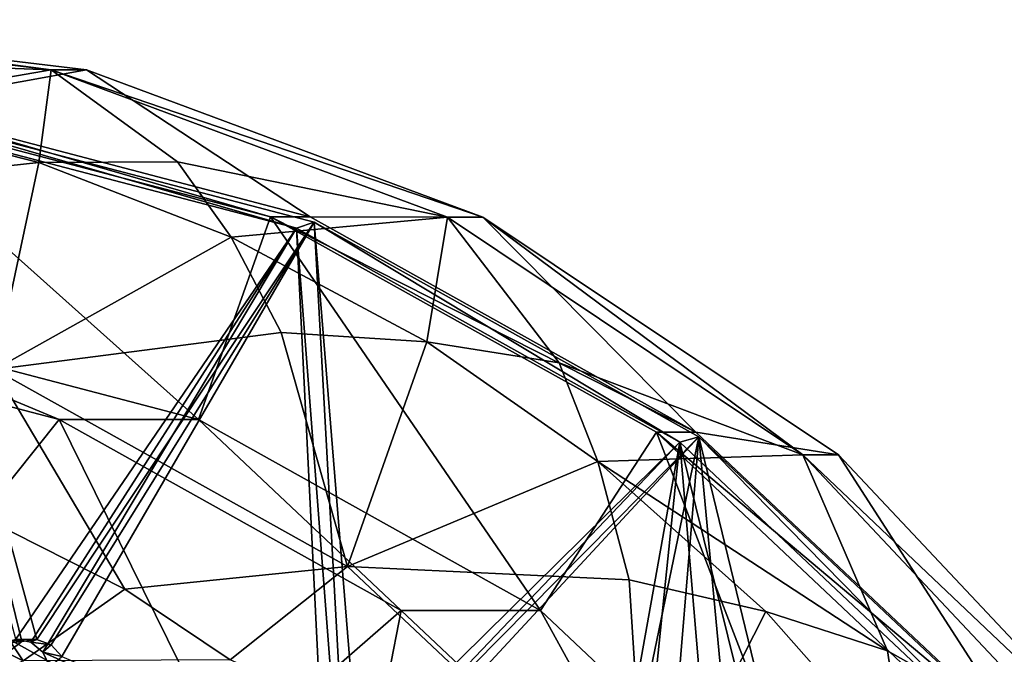
# Model space of a CAD drawing. Extents: x -113 to 107, y -34 to 34.
# Drawn here: x 81 to 98, y 24 to 34 of the extents above; entities that cross this region are included whole.
import ezdxf

# ---------------------------------------------------------------- set-up
doc = ezdxf.new("R2010")
doc.units = 0
doc.header["$MEASUREMENT"] = 0

msp = doc.modelspace()

# ---------------------------------------------------------------- linework, layer by layer
for points in [[(74.8787, 34.5, 67.349503), (81.476997, 33.634998, 63.032398), (74.263, 34.5, 65.658096)], [(76.496101, 33.816399, 60.5214), (74.263, 34.5, 65.658096), (81.476997, 33.634998, 63.032398)], [(82.092697, 33.634998, 64.7239), (74.8787, 34.5, 67.349503), (78.644798, 33.007599, 65.978798)], [(74.8787, 34.5, 67.349503), (82.092697, 33.634998, 64.7239), (81.476997, 33.634998, 63.032398)], [(76.496101, 33.816399, 60.5214), (81.476997, 33.634998, 63.032398), (77.577003, 32.956699, 58.008801)], [(77.577003, 32.956699, 58.008801), (81.476997, 33.634998, 63.032398), (81.266502, 32.0271, 56.666)], [(85.958199, 31.0893, 63.316898), (82.092697, 33.634998, 64.7239), (78.644798, 33.007599, 65.978798)], [(83.666, 32.039001, 57.9118), (81.266502, 32.0271, 56.666), (81.476997, 33.634998, 63.032398)], [(88.944901, 31.083401, 62.2299), (88.3293, 31.083401, 60.538399), (81.476997, 33.634998, 63.032398)], [(82.092697, 33.634998, 64.7239), (88.944901, 31.083401, 62.2299), (81.476997, 33.634998, 63.032398)], [(83.666, 32.039001, 57.9118), (81.476997, 33.634998, 63.032398), (88.3293, 31.083401, 60.538399)], [(88.944901, 31.083401, 62.2299), (82.092697, 33.634998, 64.7239), (85.958199, 31.0893, 63.316898)], [(75.739403, 24.4242, 68.473801), (80.974098, 23.7425, 66.561897), (78.736099, 32.908298, 66.264801)], [(84.024597, 27.583, 61.8923), (77.9608, 33.007599, 64.099403), (77.536003, 29.284901, 64.253998)], [(77.577003, 32.956699, 58.008801), (81.266502, 32.0271, 56.666), (78.663902, 31.748699, 55.5797)], [(85.2742, 31.0893, 61.4375), (77.9608, 33.007599, 64.099403), (84.024597, 27.583, 61.8923)], [(77.9608, 33.007599, 64.099403), (85.2742, 31.0893, 61.4375), (78.644798, 33.007599, 65.978798)], [(78.736099, 32.908298, 66.264801), (85.719803, 30.892799, 62.8797), (78.452599, 32.798901, 65.524803)], [(78.644798, 33.007599, 65.978798), (85.2742, 31.0893, 61.4375), (85.958199, 31.0893, 63.316898)], [(78.736099, 32.908298, 66.264801), (86.027496, 30.9958, 63.611), (85.719803, 30.892799, 62.8797)], [(81.230499, 23.7789, 66.457199), (86.027496, 30.9958, 63.611), (78.736099, 32.908298, 66.264801)], [(80.974098, 23.7425, 66.561897), (81.230499, 23.7789, 66.457199), (78.736099, 32.908298, 66.264801)], [(85.719803, 30.892799, 62.8797), (80.868202, 23.781401, 65.735603), (78.452599, 32.798901, 65.524803)], [(81.266502, 32.0271, 56.666), (80.501701, 28.449699, 51.252102), (78.663902, 31.748699, 55.5797)], [(81.266502, 32.0271, 56.666), (84.5905, 30.7393, 55.4562), (80.501701, 28.449699, 51.252102)], [(83.666, 32.039001, 57.9118), (84.5905, 30.7393, 55.4562), (81.266502, 32.0271, 56.666)], [(83.666, 32.039001, 57.9118), (88.3293, 31.083401, 60.538399), (84.5905, 30.7393, 55.4562)], [(81.230499, 23.7789, 66.457199), (81.479797, 23.6854, 66.368797), (86.027496, 30.9958, 63.611)], [(81.666, 23.482201, 66.316597), (86.027496, 30.9958, 63.611), (81.479797, 23.6854, 66.368797)], [(81.666, 23.482201, 66.316597), (86.556503, 21.3813, 64.530098), (86.027496, 30.9958, 63.611)], [(89.941902, 24.278, 59.738602), (85.2742, 31.0893, 61.4375), (84.024597, 27.583, 61.8923)], [(84.5905, 30.7393, 55.4562), (88.3293, 31.083401, 60.538399), (87.975502, 28.928699, 54.224098)], [(91.943703, 27.364201, 59.009998), (85.2742, 31.0893, 61.4375), (89.941902, 24.278, 59.738602)], [(85.958199, 31.0893, 63.316898), (85.2742, 31.0893, 61.4375), (92.627701, 27.364201, 60.8894)], [(85.2742, 31.0893, 61.4375), (91.943703, 27.364201, 59.009998), (92.627701, 27.364201, 60.8894)], [(86.027496, 30.9958, 63.611), (92.347198, 27.191299, 60.467602), (85.719803, 30.892799, 62.8797)], [(92.627701, 27.364201, 60.8894), (88.944901, 31.083401, 62.2299), (85.958199, 31.0893, 63.316898)], [(86.027496, 30.9958, 63.611), (92.677002, 27.2819, 61.1908), (92.347198, 27.191299, 60.467602)], [(86.812897, 21.3449, 64.4254), (92.677002, 27.2819, 61.1908), (86.027496, 30.9958, 63.611)], [(86.556503, 21.3813, 64.530098), (86.812897, 21.3449, 64.4254), (86.027496, 30.9958, 63.611)], [(90.261803, 28.565599, 55.511101), (87.975502, 28.928699, 54.224098), (88.3293, 31.083401, 60.538399)], [(88.944901, 31.083401, 62.2299), (94.476196, 26.9732, 58.301102), (88.3293, 31.083401, 60.538399)], [(90.261803, 28.565599, 55.511101), (88.3293, 31.083401, 60.538399), (94.476196, 26.9732, 58.301102)], [(95.091797, 26.9732, 59.992599), (88.944901, 31.083401, 62.2299), (92.627701, 27.364201, 60.8894)], [(88.944901, 31.083401, 62.2299), (95.091797, 26.9732, 59.992599), (94.476196, 26.9732, 58.301102)], [(81.126602, 23.730101, 65.639198), (80.868202, 23.781401, 65.735603), (85.719803, 30.892799, 62.8797)], [(81.338402, 23.5602, 65.573502), (81.126602, 23.730101, 65.639198), (85.719803, 30.892799, 62.8797)], [(86.195999, 21.3641, 63.812099), (81.338402, 23.5602, 65.573502), (85.719803, 30.892799, 62.8797)], [(92.347198, 27.191299, 60.467602), (86.454201, 21.3715, 63.702499), (85.719803, 30.892799, 62.8797)], [(86.454201, 21.3715, 63.702499), (86.195999, 21.3641, 63.812099), (85.719803, 30.892799, 62.8797)], [(84.5905, 30.7393, 55.4562), (85.456497, 29.087999, 53.107498), (80.501701, 28.449699, 51.252102)], [(84.5905, 30.7393, 55.4562), (87.975502, 28.928699, 54.224098), (85.456497, 29.087999, 53.107498)], [(79.251801, 24.618799, 52.066002), (81.615402, 27.583, 55.272999), (75.126801, 29.284901, 57.634701)], [(75.126801, 29.284901, 57.634701), (81.615402, 27.583, 55.272999), (77.536003, 29.284901, 64.253998)], [(77.536003, 29.284901, 64.253998), (81.615402, 27.583, 55.272999), (84.024597, 27.583, 61.8923)], [(85.456497, 29.087999, 53.107498), (86.605003, 25.040899, 49.030701), (80.501701, 28.449699, 51.252102)], [(87.975502, 28.928699, 54.224098), (86.605003, 25.040899, 49.030701), (85.456497, 29.087999, 53.107498)], [(87.975502, 28.928699, 54.224098), (90.929604, 26.858601, 53.148899), (86.605003, 25.040899, 49.030701)], [(90.261803, 28.565599, 55.511101), (90.929604, 26.858601, 53.148899), (87.975502, 28.928699, 54.224098)], [(82.753098, 24.6506, 47.372501), (78.864098, 26.614401, 48.787998), (80.501701, 28.449699, 51.252102)], [(86.605003, 25.040899, 49.030701), (82.753098, 24.6506, 47.372501), (80.501701, 28.449699, 51.252102)], [(90.261803, 28.565599, 55.511101), (94.476196, 26.9732, 58.301102), (90.929604, 26.858601, 53.148899)], [(84.533203, 21.669001, 50.1437), (81.615402, 27.583, 55.272999), (79.251801, 24.618799, 52.066002)], [(84.533203, 21.669001, 50.1437), (87.5327, 24.278, 53.119301), (81.615402, 27.583, 55.272999)], [(81.615402, 27.583, 55.272999), (87.5327, 24.278, 53.119301), (84.024597, 27.583, 61.8923)], [(84.024597, 27.583, 61.8923), (87.5327, 24.278, 53.119301), (89.941902, 24.278, 59.738602)], [(86.812897, 21.3449, 64.4254), (87.030998, 21.1861, 64.348297), (92.677002, 27.2819, 61.1908)], [(87.030998, 21.1861, 64.348297), (91.301903, 20.6122, 62.543301), (92.677002, 27.2819, 61.1908)], [(94.944099, 19.562099, 57.917999), (91.943703, 27.364201, 59.009998), (89.941902, 24.278, 59.738602)], [(91.301903, 20.6122, 62.543301), (92.177902, 21.216101, 62.0919), (92.677002, 27.2819, 61.1908)], [(97.581703, 22.0488, 56.958), (91.943703, 27.364201, 59.009998), (94.944099, 19.562099, 57.917999)], [(92.627701, 27.364201, 60.8894), (91.943703, 27.364201, 59.009998), (98.265701, 22.0488, 58.837399)], [(91.943703, 27.364201, 59.009998), (97.581703, 22.0488, 56.958), (98.265701, 22.0488, 58.837399)], [(92.177902, 21.216101, 62.0919), (93.236504, 21.316401, 61.600601), (92.677002, 27.2819, 61.1908)], [(92.677002, 27.2819, 61.1908), (97.949501, 21.9095, 58.428501), (92.347198, 27.191299, 60.467602)], [(98.265701, 22.0488, 58.837399), (95.091797, 26.9732, 59.992599), (92.627701, 27.364201, 60.8894)], [(92.677002, 27.2819, 61.1908), (98.297997, 21.9825, 59.144901), (97.949501, 21.9095, 58.428501)], [(94.233597, 20.879801, 61.183701), (98.297997, 21.9825, 59.144901), (92.677002, 27.2819, 61.1908)], [(93.236504, 21.316401, 61.600601), (94.233597, 20.879801, 61.183701), (92.677002, 27.2819, 61.1908)], [(86.691299, 21.250601, 63.6138), (86.454201, 21.3715, 63.702499), (92.347198, 27.191299, 60.467602)], [(91.248001, 21.040899, 61.646702), (86.691299, 21.250601, 63.6138), (92.347198, 27.191299, 60.467602)], [(91.745201, 21.306601, 61.397202), (91.248001, 21.040899, 61.646702), (92.347198, 27.191299, 60.467602)], [(92.831703, 21.436701, 60.890701), (91.745201, 21.306601, 61.397202), (92.347198, 27.191299, 60.467602)], [(97.949501, 21.9095, 58.428501), (93.871201, 21.0369, 60.451401), (92.347198, 27.191299, 60.467602)], [(93.871201, 21.0369, 60.451401), (92.831703, 21.436701, 60.890701), (92.347198, 27.191299, 60.467602)], [(90.929604, 26.858601, 53.148899), (94.476196, 26.9732, 58.301102), (95.938004, 23.5788, 53.445099)], [(100.224998, 21.510401, 58.124199), (99.609596, 21.510401, 56.432701), (94.476196, 26.9732, 58.301102)], [(95.091797, 26.9732, 59.992599), (100.224998, 21.510401, 58.124199), (94.476196, 26.9732, 58.301102)], [(95.938004, 23.5788, 53.445099), (94.476196, 26.9732, 58.301102), (99.609596, 21.510401, 56.432701)], [(100.224998, 21.510401, 58.124199), (95.091797, 26.9732, 59.992599), (98.265701, 22.0488, 58.837399)], [(90.929604, 26.858601, 53.148899), (91.473801, 24.807699, 50.917301), (86.605003, 25.040899, 49.030701)], [(90.929604, 26.858601, 53.148899), (95.938004, 23.5788, 53.445099), (93.834, 24.2605, 52.091801)], [(90.929604, 26.858601, 53.148899), (93.834, 24.2605, 52.091801), (91.473801, 24.807699, 50.917301)], [(80.994102, 23.4084, 44.6367), (77.301102, 25.273199, 45.980801), (78.864098, 26.614401, 48.787998)], [(80.994102, 23.4084, 44.6367), (78.864098, 26.614401, 48.787998), (82.753098, 24.6506, 47.372501)], [(79.435097, 22.6614, 41.614498), (77.301102, 25.273199, 45.980801), (80.994102, 23.4084, 44.6367)], [(84.573601, 23.425501, 46.7099), (82.753098, 24.6506, 47.372501), (86.605003, 25.040899, 49.030701)], [(91.764297, 20.1768, 47.152901), (84.573601, 23.425501, 46.7099), (86.605003, 25.040899, 49.030701)], [(91.473801, 24.807699, 50.917301), (91.764297, 20.1768, 47.152901), (86.605003, 25.040899, 49.030701)], [(93.834, 24.2605, 52.091801), (91.764297, 20.1768, 47.152901), (91.473801, 24.807699, 50.917301)], [(84.533203, 21.669001, 50.1437), (79.251801, 24.618799, 52.066002), (76.980797, 22.4718, 48.207199)], [(84.573601, 23.425501, 46.7099), (80.994102, 23.4084, 44.6367), (82.753098, 24.6506, 47.372501)], [(75.739403, 24.4242, 68.473801), (80.763603, 23.583099, 66.661301), (80.974098, 23.7425, 66.561897)], [(86.680702, 19.8988, 49.362099), (87.5327, 24.278, 53.119301), (84.533203, 21.669001, 50.1437)], [(86.680702, 19.8988, 49.362099), (92.534798, 19.562099, 51.298698), (87.5327, 24.278, 53.119301)], [(87.5327, 24.278, 53.119301), (92.534798, 19.562099, 51.298698), (89.941902, 24.278, 59.738602)], [(89.941902, 24.278, 59.738602), (92.534798, 19.562099, 51.298698), (94.944099, 19.562099, 57.917999)], [(93.834, 24.2605, 52.091801), (96.2528, 21.5263, 51.211399), (91.764297, 20.1768, 47.152901)], [(95.938004, 23.5788, 53.445099), (96.2528, 21.5263, 51.211399), (93.834, 24.2605, 52.091801)], [(80.620697, 23.701799, 65.841301), (80.868202, 23.781401, 65.735603), (80.974098, 23.7425, 66.561897)], [(80.763603, 23.583099, 66.661301), (80.620697, 23.701799, 65.841301), (80.974098, 23.7425, 66.561897)], [(80.974098, 23.7425, 66.561897), (80.868202, 23.781401, 65.735603), (81.230499, 23.7789, 66.457199)], [(80.868202, 23.781401, 65.735603), (81.126602, 23.730101, 65.639198), (81.230499, 23.7789, 66.457199)], [(81.230499, 23.7789, 66.457199), (81.126602, 23.730101, 65.639198), (81.479797, 23.6854, 66.368797)], [(81.126602, 23.730101, 65.639198), (81.338402, 23.5602, 65.573502), (81.479797, 23.6854, 66.368797)], [(81.479797, 23.6854, 66.368797), (81.338402, 23.5602, 65.573502), (81.666, 23.482201, 66.316597)], [(81.338402, 23.5602, 65.573502), (81.459396, 23.306299, 65.552399), (81.666, 23.482201, 66.316597)], [(86.195999, 21.3641, 63.812099), (81.459396, 23.306299, 65.552399), (81.338402, 23.5602, 65.573502)], [(95.938004, 23.5788, 53.445099), (99.609596, 21.510401, 56.432701), (96.2528, 21.5263, 51.211399)]]:
    msp.add_3dface(points)

doc.saveas('drawing.dxf')
